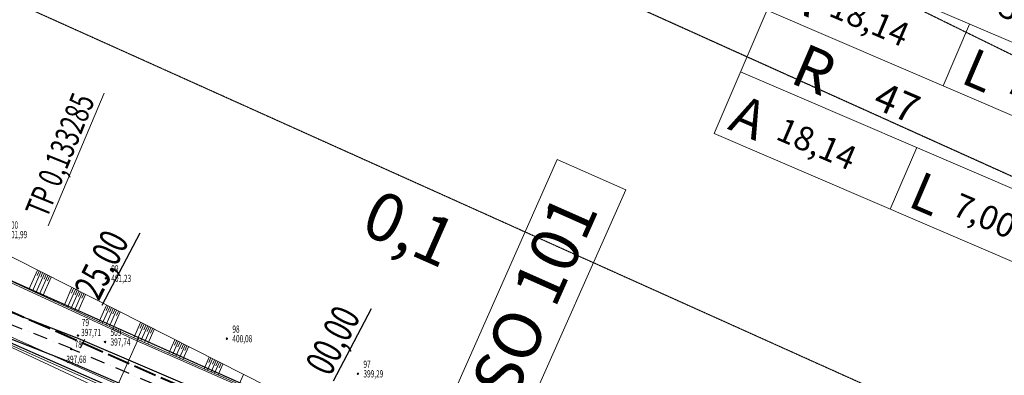
# Model space of a CAD drawing. Units: millimetres. Extents: x 1128611 to 2980246, y 490356 to 1629334.
# Drawn here: x 1591196 to 1693909, y 1308218 to 1345288 of the extents above; entities that cross this region are included whole.
import ezdxf
from ezdxf.enums import TextEntityAlignment as Align

# ---------------------------------------------------------------- set-up
doc = ezdxf.new("R2010")
doc.units = ezdxf.units.MM
doc.header["$MEASUREMENT"] = 0
for name, pattern in [('14', [0.56, 0.3, -0.13, 0, -0.13]), ('ACAD_ISO04W100', [30, 24, -3, 0, -3]), ('DGN Style 2', [64.934489, 38.960693, -25.973796])]:
    doc.linetypes.add(name, pattern=pattern)
for name, color, linetype, lineweight in [('101 hlav_body', 1, 'Continuous', 0), ('101 os_cesty', 1, 'ACAD_ISO04W100', 40), ('101 popis', 1, 'Continuous', 0), ('101 staničenie', 1, 'Continuous', 0), ('101 staničenie PR', 62, 'ACAD_ISO04W100', 30), ('101 TABULKY', 1, 'Continuous', 0), ('101 teleso', 1, 'Continuous', 0), ('101 záber', 252, 'Continuous', 0), ('Level 1', 7, 'Continuous', 0), ('Level 10', 7, 'Continuous', 0), ('Level 16', 7, 'Continuous', 0), ('Level 18', 7, 'Continuous', 0), ('Level 19', 7, 'Continuous', 0), ('Level 2', 7, 'Continuous', 0), ('Level 3', 7, 'Continuous', 0), ('Level 63', 7, 'Continuous', 0)]:
    doc.layers.add(name, color=color, linetype=linetype, lineweight=lineweight)
doc.styles.get("Standard").update_dxf_attribs({"font": 'txt.shx'})
doc.styles.add('Style-WORKING', font='WORKING.shx')
doc.styles.add('TABULKY_TABLES', font='romans.shx')

# ---------------------------------------------------------------- blocks, each defined once
blk = doc.blocks.new('BODK_8_3')
at = {"layer": 'Level 2', "color": 251, "linetype": 'Continuous', "lineweight": 0}
blk.add_circle((0, 0), 15, dxfattribs=at)
at = {"layer": 'Level 18', "color": 251, "linetype": 'Continuous', "lineweight": 0, "style": 'Style-WORKING', "width": 0.665336, "flags": 8}
blk.add_attdef('lava', text='', height=150, dxfattribs=at).set_placement((-115, 0), align=Align.MIDDLE_RIGHT)
at = {"layer": 'Level 18', "color": 34, "linetype": 'Continuous', "lineweight": 0, "style": 'Style-WORKING', "width": 0.665336, "flags": 9}
blk.add_attdef('plna', text='', height=150, dxfattribs=at).set_placement((0, 0), align=Align.TOP_RIGHT)
at = {"layer": 'Level 18', "color": 251, "linetype": 'Continuous', "lineweight": 0, "style": 'Style-WORKING', "width": 0.665336, "flags": 8}
blk.add_attdef('prava', text='', height=150, dxfattribs=at).set_placement((100.8, -156.4), align=Align.MIDDLE_LEFT)
at = {"layer": 'Level 2', "color": 1, "linetype": 'Continuous', "lineweight": 0, "style": 'Style-WORKING', "width": 0.665336, "flags": 9}
blk.add_attdef('plna', text='', height=150, dxfattribs=at).set_placement((0, 0), align=Align.TOP_RIGHT)
blk.add_attdef('plne', (0, 0), '', height=150, dxfattribs=at)
at = {"layer": 'Level 2', "color": 251, "linetype": 'Continuous', "lineweight": 0, "style": 'Style-WORKING', "width": 0.665336, "flags": 8}
blk.add_attdef('lava', text='', height=150, dxfattribs=at).set_placement((-115, -200), align=Align.MIDDLE_RIGHT)
blk.add_attdef('prava', text='', height=150, dxfattribs=at).set_placement((115, -200), align=Align.MIDDLE_LEFT)
at = {"layer": 'Level 3', "color": 251, "linetype": 'Continuous', "lineweight": 0, "style": 'Style-WORKING', "width": 0.665336, "flags": 8}
blk.add_attdef('redu', (0, 0), '', height=150, dxfattribs=at)
blk = doc.blocks.new('*U965')
at = {"layer": 'Level 10', "color": 251, "linetype": 'Continuous', "lineweight": 0, "flags": 128}
blk.add_lwpolyline([(-39973956, -125049097), (-39972378, -125045543), (-39971370, -125043274), (-39970953, -125042334), (-39982104, -125037383), (-39985106, -125044147), (-39976738, -125047862), (-39976478, -125047977), (-39973956, -125049097)], dxfattribs=at)
blk = doc.blocks.new('*U1019')
at = {"layer": 'Level 63', "color": 251, "linetype": 'Continuous', "lineweight": 0, "flags": 128}
blk.add_lwpolyline([(-39982104, -125037383), (-39975789, -125040333)], dxfattribs=at)
blk = doc.blocks.new('*U1021')
at = {"layer": 'Level 63', "color": 251, "linetype": 'Continuous', "lineweight": 0, "flags": 128}
blk.add_lwpolyline([(-39975789, -125040333), (-39982104, -125037383)], dxfattribs=at)
blk = doc.blocks.new('*U1022')
at = {"layer": 'Level 10', "color": 251, "linetype": 'Continuous', "lineweight": 0, "flags": 128}
blk.add_lwpolyline([(-39982104, -125037383), (-39970953, -125042334)], dxfattribs=at)
blk = doc.blocks.new('*U1023')
at = {"layer": 'Level 10', "color": 251, "linetype": 'Continuous', "lineweight": 0}
blk.add_blockref('*U1022', (39970953, 125042334), dxfattribs=at)
at = {"layer": 'Level 63', "color": 251, "linetype": 'Continuous', "lineweight": 0}
for name in ['*U1019', '*U1021']:
    blk.add_blockref(name, (39970953, 125042334), dxfattribs=at)
blk = doc.blocks.new('TAB22_NEW_2')
at = {"color": 0}
for p, q in [((-10, -7), (-10, 0)), ((-10, 0), (10, 0)), ((10, -7), (10, 0)), ((-20, -7), (20, -7)), ((-20, -28), (-20, -7)), ((0, -7), (0, -14)), ((20, -28), (20, -7)), ((-20, -14), (20, -14)), ((-20, -21), (20, -21)), ((0, -21), (0, -28)), ((-20, -28), (20, -28))]:
    blk.add_line(p, q, dxfattribs=at)
at = {"color": 0, "style": 'TABULKY_TABLES'}
for s, height, p in [('A', 4, (-19, -13)), ('L', 4, (1.4, -13)), ('R', 4.5, (-15, -20)), ('A', 4, (-19, -27)), ('L', 4, (1.4, -27))]:
    blk.add_text(s, height=height, dxfattribs=at).set_placement(p)
for tag, p, height in [('VB', (-2, -5), 2.5), ('NAME', (12, -5), 1.5), ('A1', (-14, -12), 2.5), ('L1', (6, -12), 2.5), ('R', (-6, -19), 3), ('A2', (-14, -26), 2.5), ('L2', (6, -26), 2.5)]:
    blk.add_attdef(tag, p, '', height=height, dxfattribs=at)

msp = doc.modelspace()

# ---------------------------------------------------------------- linework, layer by layer
at = {"color": 251, "linetype": 'Continuous', "ltscale": 1000}
for p, q in [((1597027.04711, 1312164.43505), (1588197.04711, 1315594.43505)), ((1596085.61407, 1309740.86252), (1587255.61407, 1313170.86252)), ((1618565.87334, 1302988.62796), (1597065.87334, 1312148.62796)), ((1617546.78784, 1300596.66961), (1596046.78784, 1309756.66961))]:
    msp.add_line(p, q, dxfattribs=at)
at = {"color": 251, "linetype": '14', "ltscale": 5000}
for p, q in [((1596675.04856, 1310991.24704), (1588046.42939, 1314367.58722)), ((1618056.33059, 1301792.64879), (1596717.0337, 1310907.36332))]:
    msp.add_line(p, q, dxfattribs=at)
at = {"linetype": 'Continuous'}
for p, q in [((1592417.71704, 1310680.62129), (1592399.68234, 1310633.98708)), ((1594248.65385, 1309875.84157), (1594230.61915, 1309829.20736)), ((1596079.59067, 1309071.06186), (1596061.55596, 1309024.42765)), ((1597910.52748, 1308266.28214), (1597892.49278, 1308219.64793)), ((1597910.60451, 1308266.61707), (1597892.56981, 1308219.98286))]:
    msp.add_line(p, q, dxfattribs=at)
at = {"color": 252, "linetype": 'Continuous', "lineweight": 30, "flags": 128}
msp.add_lwpolyline([(1568158.11913, 1285785.15968), (1573026.33059, 1296952.64879), (1578946.33059, 1310472.64879), (1586916.33059, 1313072.64879), (1608736.33059, 1303482.64879), (1644770.49784, 1287641.6159), (1645187.82838, 1286809.13498), (1644758.20102, 1285694.08804), (1671716.33059, 1273302.64879), (1672456.33059, 1275462.64879), (1679816.33059, 1272102.64879), (1681101.54399, 1270433.8682), (1681246.33059, 1269262.64879), (1680786.33059, 1267712.64879), (1677486.33059, 1261152.64879)], dxfattribs=at)
at = {"color": 5, "linetype": 'Continuous', "lineweight": 0, "flags": 128}
msp.add_lwpolyline([(1601133.61444, 1306544.49886), (1625666.8517, 1295674.57823), (1644726.33059, 1287662.64879), (1656844.9866, 1283425.73212), (1669375.91163, 1279467.26356), (1678028.217, 1277375.99715), (1683100.25809, 1273566.90476), (1686083.81167, 1274388.47371), (1684746.33059, 1275942.64879), (1603616.48994, 1312136.36627)], close=True, dxfattribs=at)
at = {"layer": '101 hlav_body', "linetype": 'Continuous'}
msp.add_line((1594170.27219, 1323805.39324), (1599991.68578, 1337629.68866), dxfattribs=at)
at = {"layer": '101 os_cesty', "linetype": 'ACAD_ISO04W100', "ltscale": 100}
msp.add_line((1586693.76043, 1316468.54442), (1644449.31369, 1291034.09581), dxfattribs=at)
at = {"layer": '101 popis', "linetype": 'Continuous', "flags": 128}
msp.add_lwpolyline([(1636755.09995, 1307016.37002), (1647275.1823, 1330722.78546), (1654416.32967, 1327553.79272), (1643896.24732, 1303847.37728)], close=True, dxfattribs=at)
at = {"layer": '101 staničenie PR', "linetype": 'Continuous'}
for p, q in [((1599800.84519, 1315542.87228), (1603774.87424, 1323071.26101)), ((1623934.47744, 1307657.02863), (1627908.50648, 1315185.41735)), ((1597526.59111, 1311066.55152), (1598003.31529, 1311969.65638))]:
    msp.add_line(p, q, dxfattribs=at)
at = {"layer": '101 teleso'}
for p, q in [((1585538.40574, 1320037.15465), (1603357.00264, 1311862.05288)), ((1585601.99739, 1320173.00789), (1603417.45725, 1311999.33084)), ((1588136.86258, 1313174.65172), (1598055.576, 1308743.37911))]:
    msp.add_line(p, q, dxfattribs=at)
at = {"layer": '101 teleso', "color": 32}
for p, q in [((1592166.11868, 1317161.40965), (1593055.57208, 1319181.14571)), ((1592529.68677, 1316994.60575), (1593412.99161, 1319000.3799)), ((1593026.52017, 1318618.98571), (1593234.28185, 1319090.76281)), ((1593383.76222, 1318437.81688), (1593591.70138, 1318909.997)), ((1592893.25486, 1316827.80185), (1593770.41114, 1318819.61409)), ((1593256.82295, 1316660.99796), (1594127.83067, 1318638.84828)), ((1593620.39104, 1316494.19406), (1594485.2502, 1318458.08247)), ((1593741.00427, 1318256.64806), (1593949.12091, 1318729.23119)), ((1594098.24632, 1318075.47923), (1594306.54043, 1318548.46538)), ((1595818.98639, 1315485.48542), (1596643.48329, 1317357.72082)), ((1596182.55448, 1315318.68152), (1597000.90282, 1317176.95501)), ((1596546.12257, 1315151.87762), (1597358.32235, 1316996.18919)), ((1596614.43138, 1316795.56081), (1596822.19306, 1317267.33791)), ((1596909.69066, 1314985.07372), (1597715.74188, 1316815.42338)), ((1596971.67343, 1316614.39199), (1597179.61259, 1317086.5721)), ((1597328.91548, 1316433.22316), (1597537.03212, 1316905.80629)), ((1597273.25875, 1314818.26982), (1598073.16141, 1316634.65757)), ((1597686.15753, 1316252.05433), (1597894.45164, 1316725.04048)), ((1599485.0026, 1313838.64689), (1600235.51109, 1315542.87228)), ((1599848.75149, 1313672.25355), (1600592.93062, 1315362.10647)), ((1600206.45918, 1314980.71228), (1600414.22086, 1315452.48938)), ((1600212.50038, 1313505.86021), (1600950.35015, 1315181.34066)), ((1600563.70123, 1314799.54345), (1600771.64039, 1315271.72357)), ((1600576.24928, 1313339.46687), (1601307.76968, 1315000.57485)), ((1600920.94328, 1314618.37463), (1601129.05991, 1315090.95776)), ((1600939.99817, 1313173.07354), (1601665.18921, 1314819.80904)), ((1601278.18533, 1314437.2058), (1601486.47944, 1314910.19195)), ((1603110.04931, 1312140.36864), (1603801.34168, 1313710.12836)), ((1603473.99888, 1311974.43098), (1604158.76121, 1313529.36255)), ((1603772.28977, 1313147.96836), (1603980.05144, 1313619.74545)), ((1603840.03656, 1311813.23494), (1604516.18074, 1313348.59674)), ((1604129.53182, 1312966.79953), (1604337.47097, 1313438.97964)), ((1604206.07425, 1311652.0389), (1604873.60027, 1313167.83093)), ((1604486.77387, 1312785.6307), (1604694.8905, 1313258.21383)), ((1604572.11193, 1311490.84285), (1605231.0198, 1312987.06512)), ((1604844.01592, 1312604.46188), (1605052.31003, 1313077.44802)), ((1606765.34469, 1310524.9848), (1607378.05279, 1311916.29843)), ((1607131.38238, 1310363.78876), (1607735.47232, 1311735.53262)), ((1607349.00088, 1311354.13843), (1607556.76255, 1311825.91553)), ((1607497.42006, 1310202.59272), (1608092.89185, 1311554.76681)), ((1607706.24293, 1311172.9696), (1607914.18208, 1311645.14972)), ((1607863.45774, 1310041.39668), (1608450.31138, 1311374.001)), ((1608063.48498, 1310991.80078), (1608271.60161, 1311464.38391)), ((1608229.49542, 1309880.20063), (1608807.7309, 1311193.23519)), ((1608420.72703, 1310810.63195), (1608629.02114, 1311283.6181)), ((1610434.67215, 1308909.08269), (1610965.25849, 1310113.91743)), ((1610800.70984, 1308747.88665), (1611322.67802, 1309933.15162)), ((1610936.20658, 1309551.75743), (1611143.96825, 1310023.53453)), ((1611166.74752, 1308586.6906), (1611680.09755, 1309752.38581)), ((1611293.44863, 1309370.5886), (1611501.38778, 1309842.76872)), ((1611650.69068, 1309189.41978), (1611858.80731, 1309662.00291)), ((1611532.7852, 1308425.49456), (1612037.51708, 1309571.62)), ((1611898.82288, 1308264.29852), (1612394.93661, 1309390.85419)), ((1612007.93273, 1309008.25095), (1612216.22684, 1309481.2371)), ((1614086.10491, 1307301.06106), (1614529.42348, 1308307.73158))]:
    msp.add_line(p, q, dxfattribs=at)
at = {"layer": '101 teleso', "linetype": 'Continuous', "ltscale": 100}
for p, q in [((1586919.78295, 1313073.12069), (1643240.2215, 1288288.53647)), ((1603357.00264, 1311862.05288), (1645456.89051, 1293322.06193)), ((1603417.45725, 1311999.33084), (1645517.34511, 1293459.3399)), ((1598055.576, 1308743.37911), (1643441.73687, 1288746.12969))]:
    msp.add_line(p, q, dxfattribs=at)
at = {"layer": '101 teleso', "flags": 128}
msp.add_lwpolyline([(1580228.45582, 1325661.48995), (1622475.92488, 1304294.72802), (1634317.76659, 1298371.95819)], dxfattribs=at)
at = {"layer": '101 záber'}
msp.add_line((1584961.03231, 1320458.95581), (1603616.48994, 1312136.36627), dxfattribs=at)
at = {"layer": '101 záber', "linetype": 'Continuous', "ltscale": 100}
msp.add_line((1603616.48994, 1312136.36627), (1645638.25433, 1293389.57894), dxfattribs=at)
at = {"layer": '101 záber', "flags": 128}
msp.add_lwpolyline([(1645115.59689, 1286953.22061), (1644726.33059, 1287662.64879), (1629027.49988, 1294562.41822), (1608736.33059, 1303482.64879), (1586897.66732, 1313070.76304), (1586178.18522, 1312831.84854)], dxfattribs=at)
at = {"layer": 'Level 1', "color": 251, "linetype": 'Continuous', "lineweight": 0, "flags": 128}
for points in [[(1721727.33059, 1361026.64879), (1719746.33059, 1357002.64879), (1719226.33059, 1355642.64879), (1716636.33059, 1350052.64879), (1715946.33059, 1348912.64879), (1719776.33059, 1346492.64879), (1703476.33059, 1310822.64879), (1687306.33059, 1275732.64879), (1684746.33059, 1275942.64879), (1582016.33059, 1321772.64879), (1576006.33059, 1314682.64879), (1570926.33059, 1316712.64879), (1565916.33059, 1302372.64879), (1563326.33059, 1294252.64879), (1555046.33059, 1270532.64879), (1557146.33059, 1269482.64879), (1550356.33059, 1251332.64879), (1547186.33059, 1244272.64879)], [(1555046.33059, 1270532.64879), (1563326.33059, 1294252.64879), (1565916.33059, 1302372.64879), (1570926.33059, 1316712.64879), (1576006.33059, 1314682.64879), (1582016.33059, 1321772.64879), (1684746.33059, 1275942.64879), (1687306.33059, 1275732.64879), (1703476.33059, 1310822.64879), (1719776.33059, 1346492.64879), (1715946.33059, 1348912.64879), (1716636.33059, 1350052.64879), (1717016.33059, 1350882.64879), (1719226.33059, 1355642.64879), (1719746.33059, 1357002.64879), (1721727.33059, 1361029.64879)]]:
    msp.add_lwpolyline(points, dxfattribs=at)
at = {"layer": 'Level 10', "linetype": 'Continuous', "lineweight": 0, "flags": 128}
for points in [[(1497273.33059, 1445170.64879), (1517656.33059, 1435852.64879), (1554096.33059, 1420322.64879), (1665336.33059, 1370972.64879), (1719466.33059, 1345822.64879), (1703476.33059, 1310822.64879), (1687306.33059, 1275732.64879), (1684746.33059, 1275942.64879), (1582016.33059, 1321772.64879), (1570706.33059, 1326922.64879), (1312156.33059, 1444582.64879), (1310864.33059, 1445170.64879)], [(1591160.53583, 1146399.64879), (1530686.33059, 1175392.64879), (1542316.33059, 1202712.64879), (1557706.33059, 1239522.64879), (1547186.33059, 1244272.64879), (1550356.33059, 1251332.64879), (1557146.33059, 1269482.64879), (1555046.33059, 1270532.64879), (1563326.33059, 1294252.64879), (1565916.33059, 1302372.64879), (1570926.33059, 1316712.64879), (1576006.33059, 1314682.64879), (1582016.33059, 1321772.64879), (1684746.33059, 1275942.64879), (1687306.33059, 1275732.64879), (1694996.33059, 1272232.64879), (1698356.33059, 1262652.64879), (1701486.33059, 1259512.64879), (1681936.33059, 1226042.64879), (1680356.33059, 1223332.64879), (1677266.33059, 1216312.64879)]]:
    msp.add_lwpolyline(points, dxfattribs=at)
at = {"layer": 'Level 16', "color": 251, "linetype": 'Continuous', "lineweight": 0, "flags": 128}
msp.add_lwpolyline([(1582016.33059, 1321772.64879), (1684746.33059, 1275942.64879), (1687306.33059, 1275732.64879), (1703476.33059, 1310822.64879), (1719776.33059, 1346492.64879), (1715946.33059, 1348912.64879), (1716636.33059, 1350052.64879), (1719226.33059, 1355642.64879), (1719746.33059, 1357002.64879), (1721727.33059, 1361026.64879)], dxfattribs=at)
at = {"layer": 'Level 19', "color": 251, "linetype": 'DGN Style 2', "lineweight": 0, "flags": 128}
for points in [[(1697966.33059, 1298862.64879), (1687306.33059, 1275732.64879), (1684746.33059, 1275942.64879), (1582016.33059, 1321772.64879), (1312156.33059, 1444582.64879), (1312399.70807, 1445170.64879)], [(1372534.31557, 1445170.64879), (1697966.33059, 1298862.64879)], [(1703476.33059, 1310822.64879), (1697966.33059, 1298862.64879), (1372534.31557, 1445170.64879)], [(1436468.87977, 1445170.64879), (1460876.33059, 1434372.64879), (1708856.33059, 1322582.64879), (1703476.33059, 1310822.64879)], [(1467318.84358, 1445170.64879), (1661046.33059, 1358132.64879), (1713376.33059, 1332482.64879), (1708856.33059, 1322582.64879), (1460876.33059, 1434372.64879), (1436468.87977, 1445170.64879)], [(1497273.05843, 1445170.64879), (1517656.33059, 1435852.64879), (1554096.33059, 1420322.64879), (1665336.33059, 1370972.64879), (1719466.33059, 1345822.64879), (1713376.33059, 1332482.64879), (1661046.33059, 1358132.64879), (1467318.84358, 1445170.64879)], [(1591160.33059, 1146399.64879), (1530686.33059, 1175392.64879), (1517186.33059, 1181382.64879), (1496216.33059, 1190642.64879), (1496436.33059, 1191532.64879), (1493316.33059, 1192902.64879), (1498256.33059, 1203652.64879), (1500706.33059, 1209022.64879), (1503706.33059, 1215602.64879), (1507136.33059, 1223952.64879), (1521396.33059, 1216752.64879), (1520726.33059, 1215202.64879), (1519796.33059, 1213082.64879), (1521446.33059, 1212262.64879), (1520946.33059, 1211042.64879), (1531556.33059, 1206282.64879), (1532156.33059, 1207612.64879), (1531836.33059, 1207822.64879), (1532886.33059, 1210312.64879), (1537006.33059, 1220102.64879), (1541246.33059, 1230172.64879), (1547186.33059, 1244272.64879), (1550356.33059, 1251332.64879), (1557146.33059, 1269482.64879), (1555046.33059, 1270532.64879), (1563326.33059, 1294252.64879), (1565916.33059, 1302372.64879), (1570926.33059, 1316712.64879), (1576006.33059, 1314682.64879), (1582016.33059, 1321772.64879), (1684746.33059, 1275942.64879), (1687306.33059, 1275732.64879), (1697966.33059, 1298862.64879), (1703476.33059, 1310822.64879), (1721727.33059, 1302118.64879)]]:
    msp.add_lwpolyline(points, dxfattribs=at)

# ---------------------------------------------------------------- block references
at = {"layer": '101 TABULKY', "xscale": 1000, "yscale": 1000, "zscale": 1000, "rotation": 336.7990361282191}
msp.add_blockref('TAB22_NEW_2', (1693045.62524, 1351264.59329), dxfattribs=at).add_auto_attribs({'VB': 'VB3', 'A1': '18,14', 'L1': '7,00', 'R': '47', 'A2': '18,14', 'L2': '7,00'})
at = {"layer": 'Level 10', "linetype": 'Continuous', "lineweight": 0, "xscale": 10, "yscale": 10, "zscale": 10}
for name, p in [('*U965', (401402316.33059, 1251689172.64879)), ('*U1023', (1692786.33059, 1265832.64879))]:
    msp.add_blockref(name, p, dxfattribs=at)
at = {"layer": 'Level 2', "color": 251, "linetype": 'Continuous', "lineweight": 0}
ref = msp.add_blockref('BODK_8_3', (1589326.33059, 1322882.64879), dxfattribs=dict(at, xscale=5.000000000000001, yscale=5.000000000000001, zscale=5.000000000000001))
ref.add_attrib('prava', '401,99', dxfattribs={"layer": 'Level 18', "color": 251, "linetype": 'Continuous', "lineweight": 0, "height": 750, "style": 'Style-WORKING', "width": 0.665336}).set_placement((1589901.33059, 1322882.64879), align=Align.MIDDLE_LEFT)
ref.add_attrib('redu', '100', (1589901.33059, 1323507.64879), dxfattribs={"layer": 'Level 3', "color": 251, "linetype": 'Continuous', "lineweight": 0, "height": 750, "style": 'Style-WORKING', "width": 0.665336})
ref = msp.add_blockref('BODK_8_3', (1600176.33059, 1318322.64879), dxfattribs=dict(at, xscale=5.000000000000001, yscale=5.000000000000001, zscale=5.000000000000001))
ref.add_attrib('prava', '401,23', dxfattribs={"layer": 'Level 18', "color": 251, "linetype": 'Continuous', "lineweight": 0, "height": 750, "style": 'Style-WORKING', "width": 0.665336}).set_placement((1600751.33059, 1318322.64879), align=Align.MIDDLE_LEFT)
ref.add_attrib('redu', '99', (1600751.33059, 1318947.64879), dxfattribs={"layer": 'Level 3', "color": 251, "linetype": 'Continuous', "lineweight": 0, "height": 750, "style": 'Style-WORKING', "width": 0.665336})
ref = msp.add_blockref('BODK_8_3', (1597276.33059, 1312362.64879), dxfattribs=dict(at, xscale=5.000000000000001, yscale=5.000000000000001, zscale=5.000000000000001))
ref.add_attrib('prava', '397,71', dxfattribs={"layer": 'Level 18', "color": 251, "linetype": 'Continuous', "lineweight": 0, "height": 750, "style": 'Style-WORKING', "width": 0.665336}).set_placement((1597602.33059, 1312682.64879), align=Align.MIDDLE_LEFT)
ref.add_attrib('redu', '79', (1597673.33059, 1313343.64879), dxfattribs={"layer": 'Level 3', "color": 251, "linetype": 'Continuous', "lineweight": 0, "height": 750, "style": 'Style-WORKING', "width": 0.665336})
ref = msp.add_blockref('BODK_8_3', (1600096.33059, 1311692.64879), dxfattribs=dict(at, xscale=5.000000000000001, yscale=5.000000000000001, zscale=5.000000000000001))
ref.add_attrib('prava', '397,74', dxfattribs={"layer": 'Level 18', "color": 251, "linetype": 'Continuous', "lineweight": 0, "height": 750, "style": 'Style-WORKING', "width": 0.665336}).set_placement((1600671.33059, 1311692.64879), align=Align.MIDDLE_LEFT)
ref.add_attrib('redu', '509', (1600671.33059, 1312317.64879), dxfattribs={"layer": 'Level 3', "color": 251, "linetype": 'Continuous', "lineweight": 0, "height": 750, "style": 'Style-WORKING', "width": 0.665336})
ref = msp.add_blockref('BODK_8_3', (1612806.33059, 1312032.64879), dxfattribs=dict(at, xscale=5.000000000000001, yscale=5.000000000000001, zscale=5.000000000000001))
ref.add_attrib('prava', '400,08', dxfattribs={"layer": 'Level 18', "color": 251, "linetype": 'Continuous', "lineweight": 0, "height": 750, "style": 'Style-WORKING', "width": 0.665336}).set_placement((1613381.33059, 1312032.64879), align=Align.MIDDLE_LEFT)
ref.add_attrib('redu', '98', (1613381.33059, 1312657.64879), dxfattribs={"layer": 'Level 3', "color": 251, "linetype": 'Continuous', "lineweight": 0, "height": 750, "style": 'Style-WORKING', "width": 0.665336})
ref = msp.add_blockref('BODK_8_3', (1596556.33059, 1310952.64879), dxfattribs=dict(at, xscale=5.000000000000001, yscale=5.000000000000001, zscale=5.000000000000001))
ref.add_attrib('prava', '397,68', dxfattribs={"layer": 'Level 18', "color": 251, "linetype": 'Continuous', "lineweight": 0, "height": 750, "style": 'Style-WORKING', "width": 0.665336}).set_placement((1596064.33059, 1309885.64879), align=Align.MIDDLE_LEFT)
ref.add_attrib('redu', '78', (1596918.33059, 1311079.64879), dxfattribs={"layer": 'Level 3', "color": 251, "linetype": 'Continuous', "lineweight": 0, "height": 750, "style": 'Style-WORKING', "width": 0.665336})
ref = msp.add_blockref('BODK_8_3', (1626476.33059, 1308372.64879), dxfattribs=dict(at, xscale=5.000000000000001, yscale=5.000000000000001, zscale=5.000000000000001))
ref.add_attrib('prava', '399,29', dxfattribs={"layer": 'Level 18', "color": 251, "linetype": 'Continuous', "lineweight": 0, "height": 750, "style": 'Style-WORKING', "width": 0.665336}).set_placement((1627051.33059, 1308372.64879), align=Align.MIDDLE_LEFT)
ref.add_attrib('redu', '97', (1627051.33059, 1308997.64879), dxfattribs={"layer": 'Level 3', "color": 251, "linetype": 'Continuous', "lineweight": 0, "height": 750, "style": 'Style-WORKING', "width": 0.665336})

# ---------------------------------------------------------------- texts
at = {"layer": '101 hlav_body', "linetype": 'Continuous', "insert": (1591720.51617, 1325426.71), "char_height": 2500, "attachment_point": 1, "rotation": 67.9404687014}
msp.add_mtext('\\fArial|b0|i0|c238|p39;\\H1.000000x;\\W0.700000;TP 0,133285', dxfattribs=at)
at = {"layer": '101 popis', "linetype": 'Continuous', "insert": (1638133.08855, 1307369.99187), "char_height": 5000, "attachment_point": 1, "rotation": 66.0700172939}
msp.add_mtext('\\f@Arial Unicode MS|b0|i0|c238|p39;SO 101', dxfattribs=at)
at = {"layer": '101 staničenie', "linetype": 'Continuous', "insert": (1628575.51631, 1327725.84576), "char_height": 5000, "attachment_point": 1, "rotation": 336.1820291277}
msp.add_mtext('\\f@Arial Unicode MS|b0|i0|c238|p39;0,1', dxfattribs=at)
at = {"layer": '101 staničenie PR', "linetype": 'Continuous', "char_height": 3000, "attachment_point": 1, "rotation": 63.1017046157}
for s, insert in [('\\fArial|b0|i0|c238|p39;\\H1.000000x;\\W0.700000;25,00', (1596768.99566, 1317242.97828)), ('\\fArial|b0|i0|c238|p39;\\H1.000000x;\\W0.700000;00,00', (1620902.6279, 1309357.13462))]:
    msp.add_mtext(s, dxfattribs=dict(at, insert=insert))

doc.saveas('drawing.dxf')
